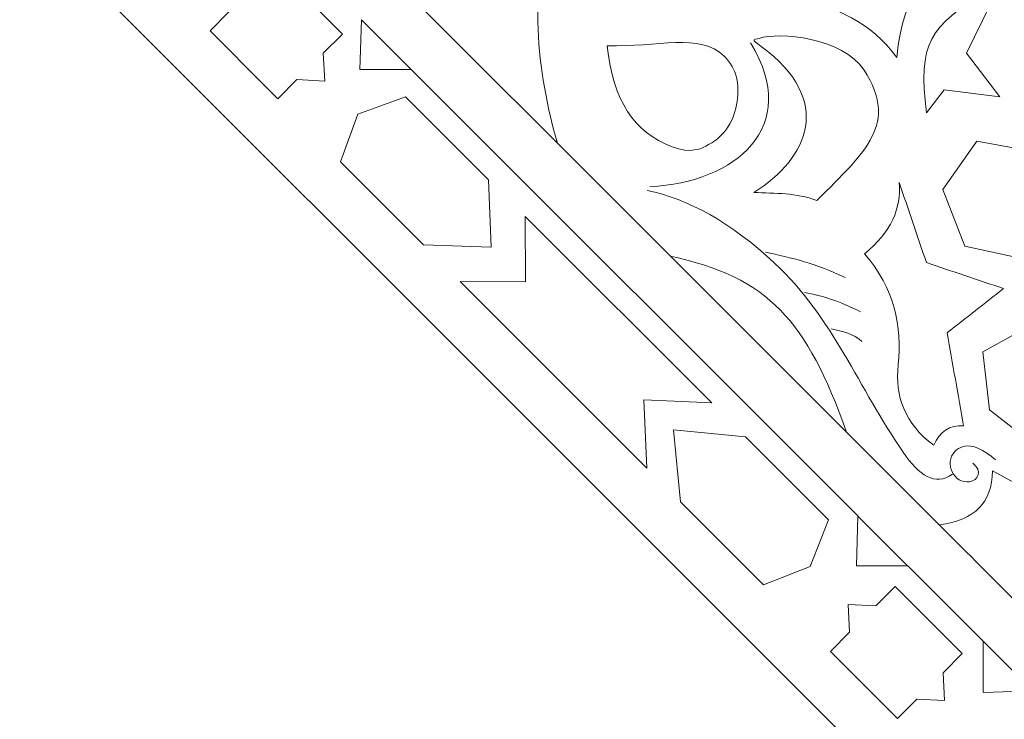
# Model space of a CAD drawing. Units: centimetres. Extents: x -10.4 to 10.5, y -13.8 to 13.1.
# Drawn here: x 3.4 to 5, y -9.4 to -8.3 of the extents above; entities that cross this region are included whole.
import ezdxf

# ---------------------------------------------------------------- set-up
doc = ezdxf.new("R2010")
doc.units = ezdxf.units.CM
doc.header["$MEASUREMENT"] = 0
doc.layers.add('Plan 1', color=7, linetype='Continuous')

msp = doc.modelspace()

# ---------------------------------------------------------------- linework, layer by layer
at = {"layer": 'Plan 1', "color": 250, "lineweight": 9}
for points, knots in [([(-8.43189, -13.46263), (-8.43189, -13.46263), (-8.4319, -9.71586), (-8.4319, -9.71586), (-8.4319, -9.71586), (-8.4319, -9.71586), (-3.13312, -4.41709), (-3.13312, -4.41709), (-3.13312, -4.41709), (-3.13312, -4.41709), (4.36045, -4.41709), (4.36045, -4.41709), (4.36045, -4.41709), (4.36045, -4.41709), (9.65919, -9.71586), (9.65919, -9.71586), (9.65919, -9.71586), (9.65919, -9.71586), (9.65919, -13.46263), (9.65919, -13.46263)], [0, 0, 0, 0, 0.1666667, 0.1666667, 0.1666667, 0.1666667, 0.3333333, 0.3333333, 0.3333333, 0.3333333, 0.5, 0.5, 0.5, 0.5, 0.6666667, 0.6666667, 0.6666667, 0.6666667, 1, 1, 1, 1]), ([(4.6755, -7.87725), (4.67559, -7.87727), (4.67569, -7.87732), (4.67577, -7.87733), (4.67577, -7.87733), (4.67576, -7.87725), (4.67573, -7.87717), (4.67569, -7.87706), (4.67569, -7.87706), (4.67569, -7.87706), (4.67605, -7.87741), (4.67605, -7.87741), (4.67605, -7.87741), (4.69722, -7.88395), (4.72034, -7.87014), (4.74128, -7.84748), (4.74128, -7.84748), (4.75454, -7.90252), (4.81473, -7.9616), (4.89688, -7.97257), (4.89688, -7.97257), (4.86461, -8.03364), (4.92587, -8.10615), (5.00586, -8.1435), (5.00586, -8.1435), (5.06638, -8.0496), (5.08989, -8.03161), (5.20424, -8.04523), (5.20424, -8.04523), (5.20424, -8.04523), (5.16699, -8.07404), (5.16699, -8.07404), (5.16699, -8.07404), (5.16699, -8.07404), (5.1783, -8.16437), (5.1783, -8.16437), (5.1783, -8.16437), (5.1783, -8.16437), (5.10727, -8.11004), (5.10727, -8.11004), (5.10727, -8.11004), (5.10727, -8.11004), (4.97378, -8.17533), (4.97378, -8.17533), (4.97378, -8.17533), (4.97378, -8.17533), (4.9085, -8.30881), (4.9085, -8.30881), (4.9085, -8.30881), (4.9085, -8.30881), (4.96286, -8.37982), (4.96286, -8.37982), (4.96286, -8.37982), (4.96286, -8.37982), (4.87252, -8.36854), (4.87252, -8.36854), (4.87252, -8.36854), (4.87252, -8.36854), (4.84373, -8.40578), (4.84373, -8.40578), (4.84373, -8.40578), (4.83009, -8.29142), (4.84806, -8.26795), (4.94197, -8.20741), (4.94197, -8.20741), (4.90461, -8.1274), (4.8321, -8.06617), (4.77104, -8.09845), (4.77104, -8.09845), (4.76003, -8.01629), (4.70096, -7.95611), (4.64594, -7.94284), (4.64594, -7.94284), (4.66857, -7.92191), (4.68239, -7.89877), (4.67585, -7.87761), (4.67585, -7.87761), (4.67585, -7.87761), (4.6755, -7.87725), (4.6755, -7.87725)], [0, 0, 0, 0, 0.047619, 0.047619, 0.047619, 0.047619, 0.0952381, 0.0952381, 0.0952381, 0.0952381, 0.1428571, 0.1428571, 0.1428571, 0.1428571, 0.1904762, 0.1904762, 0.1904762, 0.1904762, 0.2380952, 0.2380952, 0.2380952, 0.2380952, 0.2857143, 0.2857143, 0.2857143, 0.2857143, 0.3333333, 0.3333333, 0.3333333, 0.3333333, 0.3809524, 0.3809524, 0.3809524, 0.3809524, 0.4285714, 0.4285714, 0.4285714, 0.4285714, 0.4761905, 0.4761905, 0.4761905, 0.4761905, 0.5238095, 0.5238095, 0.5238095, 0.5238095, 0.5714286, 0.5714286, 0.5714286, 0.5714286, 0.6190476, 0.6190476, 0.6190476, 0.6190476, 0.6666667, 0.6666667, 0.6666667, 0.6666667, 0.7142857, 0.7142857, 0.7142857, 0.7142857, 0.7619048, 0.7619048, 0.7619048, 0.7619048, 0.8095238, 0.8095238, 0.8095238, 0.8095238, 0.8571429, 0.8571429, 0.8571429, 0.8571429, 0.9047619, 0.9047619, 0.9047619, 0.9047619, 1, 1, 1, 1]), ([(4.2459, -8.45505), (4.21176, -8.33542), (4.19857, -8.21007), (4.23864, -8.07014), (4.23864, -8.07014), (4.2105, -8.07753), (4.18234, -8.0849), (4.1542, -8.09229), (4.1542, -8.09229), (4.1387, -8.09045), (4.12687, -8.10036), (4.13535, -8.11438), (4.13535, -8.11438), (4.15372, -8.12824), (4.16318, -8.14017), (4.16567, -8.15193), (4.16567, -8.15193), (4.17259, -8.18455), (4.13714, -8.21295), (4.10625, -8.20515), (4.10625, -8.20515), (4.07996, -8.19848), (4.05156, -8.17362), (4.03656, -8.13773), (4.03656, -8.13773), (4.02061, -8.1629), (3.98733, -8.16824), (3.95865, -8.16781), (3.95865, -8.16781), (3.95865, -8.16781), (4.2459, -8.45505), (4.2459, -8.45505)], [0, 0, 0, 0, 0.1111111, 0.1111111, 0.1111111, 0.1111111, 0.2222222, 0.2222222, 0.2222222, 0.2222222, 0.3333333, 0.3333333, 0.3333333, 0.3333333, 0.4444444, 0.4444444, 0.4444444, 0.4444444, 0.5555556, 0.5555556, 0.5555556, 0.5555556, 0.6666667, 0.6666667, 0.6666667, 0.6666667, 0.7777778, 0.7777778, 0.7777778, 0.7777778, 1, 1, 1, 1]), ([(3.84257, -8.22224), (3.84257, -8.22224), (3.78806, -8.16767), (3.78806, -8.16767), (3.78806, -8.16767), (3.78806, -8.16767), (3.7569, -8.19885), (3.7569, -8.19885), (3.7569, -8.19885), (3.7569, -8.19885), (3.71189, -8.19656), (3.71189, -8.19656), (3.71189, -8.19656), (3.71189, -8.19656), (3.71186, -8.19655), (3.71186, -8.19655), (3.71186, -8.19655), (3.71186, -8.19655), (3.71186, -8.19656), (3.71186, -8.19656), (3.71186, -8.19656), (3.71186, -8.19656), (3.71185, -8.19656), (3.71185, -8.19656), (3.71185, -8.19656), (3.71185, -8.19656), (3.71189, -8.19659), (3.71189, -8.19659), (3.71189, -8.19659), (3.71189, -8.19659), (3.71417, -8.24158), (3.71417, -8.24158), (3.71417, -8.24158), (3.71417, -8.24158), (3.68301, -8.27275), (3.68301, -8.27275), (3.68301, -8.27275), (3.68301, -8.27275), (3.71751, -8.30727), (3.71751, -8.30727), (3.71751, -8.30727), (3.71751, -8.30727), (3.73845, -8.32832), (3.73845, -8.32832)], [0, 0, 0, 0, 0.0833333, 0.0833333, 0.0833333, 0.0833333, 0.1666667, 0.1666667, 0.1666667, 0.1666667, 0.25, 0.25, 0.25, 0.25, 0.3333333, 0.3333333, 0.3333333, 0.3333333, 0.4166667, 0.4166667, 0.4166667, 0.4166667, 0.5, 0.5, 0.5, 0.5, 0.5833333, 0.5833333, 0.5833333, 0.5833333, 0.6666667, 0.6666667, 0.6666667, 0.6666667, 0.75, 0.75, 0.75, 0.75, 0.8333333, 0.8333333, 0.8333333, 0.8333333, 1, 1, 1, 1]), ([(3.73816, -8.32861), (3.73816, -8.32861), (3.79258, -8.38314), (3.79258, -8.38314), (3.79258, -8.38314), (3.79258, -8.38314), (3.82373, -8.35197), (3.82373, -8.35197), (3.82373, -8.35197), (3.82373, -8.35197), (3.86874, -8.35428), (3.86874, -8.35428), (3.86874, -8.35428), (3.86874, -8.35428), (3.86875, -8.35429), (3.86875, -8.35429), (3.86875, -8.35429), (3.86875, -8.35429), (3.86876, -8.35428), (3.86876, -8.35428), (3.86876, -8.35428), (3.86876, -8.35428), (3.86879, -8.35428), (3.86879, -8.35428), (3.86879, -8.35428), (3.86879, -8.35428), (3.86876, -8.35425), (3.86876, -8.35425), (3.86876, -8.35425), (3.86876, -8.35425), (3.86646, -8.30924), (3.86646, -8.30924), (3.86646, -8.30924), (3.86646, -8.30924), (3.89763, -8.27808), (3.89763, -8.27808), (3.89763, -8.27808), (3.89763, -8.27808), (3.86312, -8.24358), (3.86312, -8.24358), (3.86312, -8.24358), (3.86312, -8.24358), (3.84314, -8.22362), (3.84314, -8.22362)], [0, 0, 0, 0, 0.0833333, 0.0833333, 0.0833333, 0.0833333, 0.1666667, 0.1666667, 0.1666667, 0.1666667, 0.25, 0.25, 0.25, 0.25, 0.3333333, 0.3333333, 0.3333333, 0.3333333, 0.4166667, 0.4166667, 0.4166667, 0.4166667, 0.5, 0.5, 0.5, 0.5, 0.5833333, 0.5833333, 0.5833333, 0.5833333, 0.6666667, 0.6666667, 0.6666667, 0.6666667, 0.75, 0.75, 0.75, 0.75, 0.8333333, 0.8333333, 0.8333333, 0.8333333, 1, 1, 1, 1]), ([(4.00864, -8.33538), (4.00864, -8.33538), (3.92587, -8.33538), (3.92587, -8.33538), (3.92587, -8.33538), (3.92587, -8.33538), (3.92825, -8.25499), (3.92825, -8.25499), (3.92825, -8.25499), (3.92825, -8.25499), (4.00864, -8.33538), (4.00864, -8.33538)], [0, 0, 0, 0, 0.25, 0.25, 0.25, 0.25, 0.5, 0.5, 0.5, 0.5, 1, 1, 1, 1]), ([(4.32641, -8.29706), (4.33691, -8.3869), (4.36873, -8.43622), (4.43171, -8.46082), (4.43171, -8.46082), (4.46157, -8.47247), (4.47875, -8.46393), (4.49088, -8.45724), (4.49088, -8.45724), (4.51862, -8.44194), (4.53276, -8.41793), (4.5369, -8.38721), (4.5369, -8.38721), (4.54053, -8.36036), (4.53782, -8.33549), (4.51587, -8.31385), (4.51587, -8.31385), (4.47701, -8.2756), (4.40752, -8.29942), (4.32641, -8.29706)], [0, 0, 0, 0, 0.1666667, 0.1666667, 0.1666667, 0.1666667, 0.3333333, 0.3333333, 0.3333333, 0.3333333, 0.5, 0.5, 0.5, 0.5, 0.6666667, 0.6666667, 0.6666667, 0.6666667, 1, 1, 1, 1]), ([(4.57589, -8.2981), (4.69458, -8.38547), (4.65281, -8.47946), (4.56405, -8.53469), (4.56405, -8.53469), (4.59942, -8.53647), (4.632, -8.53503), (4.66631, -8.54799), (4.66631, -8.54799), (4.74638, -8.46721), (4.79873, -8.42282), (4.74261, -8.33659), (4.74261, -8.33659), (4.70787, -8.2832), (4.60457, -8.27431), (4.57268, -8.2851), (4.57268, -8.2851), (4.56373, -8.2881), (4.55838, -8.28522), (4.57589, -8.2981)], [0, 0, 0, 0, 0.1666667, 0.1666667, 0.1666667, 0.1666667, 0.3333333, 0.3333333, 0.3333333, 0.3333333, 0.5, 0.5, 0.5, 0.5, 0.6666667, 0.6666667, 0.6666667, 0.6666667, 1, 1, 1, 1]), ([(3.99991, -8.37999), (3.99991, -8.37999), (3.92221, -8.40768), (3.92221, -8.40768), (3.92221, -8.40768), (3.92221, -8.40768), (3.92221, -8.40767), (3.92221, -8.40767), (3.92221, -8.40767), (3.92221, -8.40767), (3.92219, -8.40768), (3.92219, -8.40768), (3.92219, -8.40768), (3.92219, -8.40768), (3.92218, -8.40772), (3.92218, -8.40772), (3.92218, -8.40772), (3.92218, -8.40772), (3.92219, -8.40772), (3.92219, -8.40772), (3.92219, -8.40772), (3.92219, -8.40772), (3.8945, -8.48541), (3.8945, -8.48541), (3.8945, -8.48541), (3.8945, -8.48541), (4.02884, -8.61975), (4.02884, -8.61975), (4.02884, -8.61975), (4.02884, -8.61975), (4.13821, -8.62372), (4.13821, -8.62372), (4.13821, -8.62372), (4.13821, -8.62372), (4.13822, -8.62374), (4.13822, -8.62374), (4.13822, -8.62374), (4.13822, -8.62374), (4.13822, -8.62371), (4.13822, -8.62371), (4.13822, -8.62371), (4.13822, -8.62371), (4.13825, -8.62371), (4.13825, -8.62371), (4.13825, -8.62371), (4.13825, -8.62371), (4.13824, -8.62369), (4.13824, -8.62369), (4.13824, -8.62369), (4.13824, -8.62369), (4.13423, -8.51432), (4.13423, -8.51432), (4.13423, -8.51432), (4.13423, -8.51432), (3.99991, -8.37999), (3.99991, -8.37999)], [0, 0, 0, 0, 0.0666667, 0.0666667, 0.0666667, 0.0666667, 0.1333333, 0.1333333, 0.1333333, 0.1333333, 0.2, 0.2, 0.2, 0.2, 0.2666667, 0.2666667, 0.2666667, 0.2666667, 0.3333333, 0.3333333, 0.3333333, 0.3333333, 0.4, 0.4, 0.4, 0.4, 0.4666667, 0.4666667, 0.4666667, 0.4666667, 0.5333333, 0.5333333, 0.5333333, 0.5333333, 0.6, 0.6, 0.6, 0.6, 0.6666667, 0.6666667, 0.6666667, 0.6666667, 0.7333333, 0.7333333, 0.7333333, 0.7333333, 0.8, 0.8, 0.8, 0.8, 0.8666667, 0.8666667, 0.8666667, 0.8666667, 1, 1, 1, 1]), ([(5.19049, -8.58672), (5.19049, -8.58672), (5.10283, -8.48426), (5.10283, -8.48426), (5.10283, -8.48426), (5.10283, -8.48426), (4.9254, -8.45194), (4.9254, -8.45194), (4.9254, -8.45194), (4.9254, -8.45194), (4.87027, -8.53002), (4.87027, -8.53002), (4.87027, -8.53002), (4.87027, -8.53002), (4.90606, -8.62206), (4.90606, -8.62206), (4.90606, -8.62206), (4.90606, -8.62206), (5.09481, -8.66277), (5.09481, -8.66277), (5.09481, -8.66277), (5.09481, -8.66277), (5.19049, -8.58672), (5.19049, -8.58672)], [0, 0, 0, 0, 0.1428571, 0.1428571, 0.1428571, 0.1428571, 0.2857143, 0.2857143, 0.2857143, 0.2857143, 0.4285714, 0.4285714, 0.4285714, 0.4285714, 0.5714286, 0.5714286, 0.5714286, 0.5714286, 0.7142857, 0.7142857, 0.7142857, 0.7142857, 1, 1, 1, 1]), ([(4.79969, -8.51865), (4.80307, -8.56011), (4.78723, -8.59897), (4.74333, -8.63401), (4.74333, -8.63401), (4.79205, -8.69105), (4.80471, -8.75165), (4.79809, -8.81411), (4.79809, -8.81411), (4.79264, -8.86555), (4.80799, -8.90856), (4.85559, -8.94462), (4.85559, -8.94462), (4.86502, -8.92228), (4.88106, -8.9117), (4.90376, -8.91283), (4.90376, -8.91283), (4.89497, -8.8626), (4.8862, -8.81239), (4.87743, -8.76216), (4.87743, -8.76216), (4.90784, -8.7383), (4.93826, -8.71442), (4.96867, -8.69056), (4.96867, -8.69056), (4.92698, -8.67652), (4.88531, -8.66249), (4.84363, -8.64845), (4.84363, -8.64845), (4.82898, -8.60517), (4.81433, -8.56192), (4.79969, -8.51865)], [0, 0, 0, 0, 0.1111111, 0.1111111, 0.1111111, 0.1111111, 0.2222222, 0.2222222, 0.2222222, 0.2222222, 0.3333333, 0.3333333, 0.3333333, 0.3333333, 0.4444444, 0.4444444, 0.4444444, 0.4444444, 0.5555556, 0.5555556, 0.5555556, 0.5555556, 0.6666667, 0.6666667, 0.6666667, 0.6666667, 0.7777778, 0.7777778, 0.7777778, 0.7777778, 1, 1, 1, 1]), ([(4.19352, -8.57356), (4.19352, -8.57356), (4.19423, -8.67971), (4.19423, -8.67971), (4.19423, -8.67971), (4.19423, -8.67971), (4.08809, -8.679), (4.08809, -8.679), (4.08809, -8.679), (4.08809, -8.679), (4.39055, -8.98142), (4.39055, -8.98142), (4.39055, -8.98142), (4.39055, -8.98142), (4.3856, -8.87106), (4.3856, -8.87106), (4.3856, -8.87106), (4.3856, -8.87106), (4.49597, -8.876), (4.49597, -8.876), (4.49597, -8.876), (4.49597, -8.876), (4.19352, -8.57356), (4.19352, -8.57356)], [0, 0, 0, 0, 0.1428571, 0.1428571, 0.1428571, 0.1428571, 0.2857143, 0.2857143, 0.2857143, 0.2857143, 0.4285714, 0.4285714, 0.4285714, 0.4285714, 0.5714286, 0.5714286, 0.5714286, 0.5714286, 0.7142857, 0.7142857, 0.7142857, 0.7142857, 1, 1, 1, 1]), ([(4.42901, -8.63814), (4.58791, -8.67219), (4.6499, -8.74204), (4.71427, -8.92339), (4.71427, -8.92339), (4.71427, -8.92339), (4.42901, -8.63814), (4.42901, -8.63814)], [0, 0, 0, 0, 0.3333333, 0.3333333, 0.3333333, 0.3333333, 1, 1, 1, 1]), ([(5.21238, -8.74185), (5.21238, -8.74185), (5.08782, -8.70908), (5.08782, -8.70908), (5.08782, -8.70908), (5.08782, -8.70908), (4.935, -8.79308), (4.935, -8.79308), (4.935, -8.79308), (4.935, -8.79308), (4.94599, -8.88698), (4.94599, -8.88698), (4.94599, -8.88698), (4.94599, -8.88698), (5.027, -8.95021), (5.027, -8.95021), (5.027, -8.95021), (5.027, -8.95021), (5.17995, -8.86557), (5.17995, -8.86557), (5.17995, -8.86557), (5.17995, -8.86557), (5.21238, -8.74185), (5.21238, -8.74185)], [0, 0, 0, 0, 0.1428571, 0.1428571, 0.1428571, 0.1428571, 0.2857143, 0.2857143, 0.2857143, 0.2857143, 0.4285714, 0.4285714, 0.4285714, 0.4285714, 0.5714286, 0.5714286, 0.5714286, 0.5714286, 0.7142857, 0.7142857, 0.7142857, 0.7142857, 1, 1, 1, 1]), ([(4.55078, -8.93082), (4.55078, -8.93082), (4.43409, -8.91952), (4.43409, -8.91952), (4.43409, -8.91952), (4.43409, -8.91952), (4.43405, -8.91948), (4.43405, -8.91948), (4.43405, -8.91948), (4.43405, -8.91948), (4.43405, -8.91951), (4.43405, -8.91951), (4.43405, -8.91951), (4.43405, -8.91951), (4.43403, -8.91951), (4.43403, -8.91951), (4.43403, -8.91951), (4.43403, -8.91951), (4.43405, -8.91954), (4.43405, -8.91954), (4.43405, -8.91954), (4.43405, -8.91954), (4.44537, -9.03625), (4.44537, -9.03625), (4.44537, -9.03625), (4.44537, -9.03625), (4.57984, -9.17071), (4.57984, -9.17071), (4.57984, -9.17071), (4.57984, -9.17071), (4.65558, -9.14105), (4.65558, -9.14105), (4.65558, -9.14105), (4.65558, -9.14105), (4.65559, -9.14105), (4.65559, -9.14105), (4.65559, -9.14105), (4.65559, -9.14105), (4.65559, -9.14104), (4.65559, -9.14104), (4.65559, -9.14104), (4.65559, -9.14104), (4.65561, -9.14104), (4.65561, -9.14104), (4.65561, -9.14104), (4.65561, -9.14104), (4.65561, -9.14104), (4.65561, -9.14104), (4.65561, -9.14104), (4.65561, -9.14104), (4.68525, -9.06526), (4.68525, -9.06526), (4.68525, -9.06526), (4.68525, -9.06526), (4.55078, -8.93082), (4.55078, -8.93082)], [0, 0, 0, 0, 0.0666667, 0.0666667, 0.0666667, 0.0666667, 0.1333333, 0.1333333, 0.1333333, 0.1333333, 0.2, 0.2, 0.2, 0.2, 0.2666667, 0.2666667, 0.2666667, 0.2666667, 0.3333333, 0.3333333, 0.3333333, 0.3333333, 0.4, 0.4, 0.4, 0.4, 0.4666667, 0.4666667, 0.4666667, 0.4666667, 0.5333333, 0.5333333, 0.5333333, 0.5333333, 0.6, 0.6, 0.6, 0.6, 0.6666667, 0.6666667, 0.6666667, 0.6666667, 0.7333333, 0.7333333, 0.7333333, 0.7333333, 0.8, 0.8, 0.8, 0.8, 0.8666667, 0.8666667, 0.8666667, 0.8666667, 1, 1, 1, 1]), ([(5.05771, -9.01764), (5.05771, -9.01764), (5.03002, -9.0291), (5.03002, -9.0291), (5.03002, -9.0291), (5.03002, -9.0291), (4.951, -8.98623), (4.951, -8.98623), (4.951, -8.98623), (4.94918, -9.03813), (4.92346, -9.06505), (4.86449, -9.07356), (4.86449, -9.07356), (4.91024, -9.11934), (4.95601, -9.16509), (5.00178, -9.21086), (5.00178, -9.21086), (5.01027, -9.15187), (5.03722, -9.12616), (5.08913, -9.12433), (5.08913, -9.12433), (5.08913, -9.12433), (5.04623, -9.04533), (5.04623, -9.04533), (5.04623, -9.04533), (5.04623, -9.04533), (5.05771, -9.01764), (5.05771, -9.01764)], [0, 0, 0, 0, 0.125, 0.125, 0.125, 0.125, 0.25, 0.25, 0.25, 0.25, 0.375, 0.375, 0.375, 0.375, 0.5, 0.5, 0.5, 0.5, 0.625, 0.625, 0.625, 0.625, 0.75, 0.75, 0.75, 0.75, 1, 1, 1, 1]), ([(4.81315, -9.13981), (4.81315, -9.13981), (4.73035, -9.1398), (4.73035, -9.1398), (4.73035, -9.1398), (4.73035, -9.1398), (4.73275, -9.05943), (4.73275, -9.05943), (4.73275, -9.05943), (4.73275, -9.05943), (4.81315, -9.13981), (4.81315, -9.13981)], [0, 0, 0, 0, 0.25, 0.25, 0.25, 0.25, 0.5, 0.5, 0.5, 0.5, 1, 1, 1, 1]), ([(4.79316, -9.17354), (4.79316, -9.17354), (4.82767, -9.20804), (4.82767, -9.20804), (4.82767, -9.20804), (4.82767, -9.20804), (4.8673, -9.24769), (4.8673, -9.24769), (4.8673, -9.24769), (4.8673, -9.24769), (4.90183, -9.2822), (4.90183, -9.2822), (4.90183, -9.2822), (4.90183, -9.2822), (4.87066, -9.31335), (4.87066, -9.31335), (4.87066, -9.31335), (4.87066, -9.31335), (4.87294, -9.35834), (4.87294, -9.35834), (4.87294, -9.35834), (4.87294, -9.35834), (4.87297, -9.35838), (4.87297, -9.35838), (4.87297, -9.35838), (4.87297, -9.35838), (4.87296, -9.35838), (4.87296, -9.35838), (4.87296, -9.35838), (4.87296, -9.35838), (4.87294, -9.35839), (4.87294, -9.35839), (4.87294, -9.35839), (4.87294, -9.35839), (4.87293, -9.35838), (4.87293, -9.35838), (4.87293, -9.35838), (4.87293, -9.35838), (4.82794, -9.35609), (4.82794, -9.35609), (4.82794, -9.35609), (4.82794, -9.35609), (4.79677, -9.38726), (4.79677, -9.38726), (4.79677, -9.38726), (4.79677, -9.38726), (4.76226, -9.35275), (4.76226, -9.35275), (4.76226, -9.35275), (4.76226, -9.35275), (4.72262, -9.31311), (4.72262, -9.31311), (4.72262, -9.31311), (4.72262, -9.31311), (4.68811, -9.27859), (4.68811, -9.27859), (4.68811, -9.27859), (4.68811, -9.27859), (4.71927, -9.24743), (4.71927, -9.24743), (4.71927, -9.24743), (4.71927, -9.24743), (4.71697, -9.20244), (4.71697, -9.20244), (4.71697, -9.20244), (4.71697, -9.20244), (4.71695, -9.20243), (4.71695, -9.20243), (4.71695, -9.20243), (4.71695, -9.20243), (4.71697, -9.20241), (4.71697, -9.20241), (4.71697, -9.20241), (4.71697, -9.20241), (4.71697, -9.20238), (4.71697, -9.20238), (4.71697, -9.20238), (4.71697, -9.20238), (4.717, -9.20241), (4.717, -9.20241), (4.717, -9.20241), (4.717, -9.20241), (4.76199, -9.20469), (4.76199, -9.20469), (4.76199, -9.20469), (4.76199, -9.20469), (4.79316, -9.17354), (4.79316, -9.17354)], [0, 0, 0, 0, 0.0434783, 0.0434783, 0.0434783, 0.0434783, 0.0869565, 0.0869565, 0.0869565, 0.0869565, 0.1304348, 0.1304348, 0.1304348, 0.1304348, 0.173913, 0.173913, 0.173913, 0.173913, 0.2173913, 0.2173913, 0.2173913, 0.2173913, 0.2608696, 0.2608696, 0.2608696, 0.2608696, 0.3043478, 0.3043478, 0.3043478, 0.3043478, 0.3478261, 0.3478261, 0.3478261, 0.3478261, 0.3913043, 0.3913043, 0.3913043, 0.3913043, 0.4347826, 0.4347826, 0.4347826, 0.4347826, 0.4782609, 0.4782609, 0.4782609, 0.4782609, 0.5217391, 0.5217391, 0.5217391, 0.5217391, 0.5652174, 0.5652174, 0.5652174, 0.5652174, 0.6086957, 0.6086957, 0.6086957, 0.6086957, 0.6521739, 0.6521739, 0.6521739, 0.6521739, 0.6956522, 0.6956522, 0.6956522, 0.6956522, 0.7391304, 0.7391304, 0.7391304, 0.7391304, 0.7826087, 0.7826087, 0.7826087, 0.7826087, 0.826087, 0.826087, 0.826087, 0.826087, 0.8695652, 0.8695652, 0.8695652, 0.8695652, 0.9130435, 0.9130435, 0.9130435, 0.9130435, 1, 1, 1, 1]), ([(4.93554, -9.2622), (4.93554, -9.2622), (4.93557, -9.34497), (4.93557, -9.34497), (4.93557, -9.34497), (4.93557, -9.34497), (5.01594, -9.34259), (5.01594, -9.34259), (5.01594, -9.34259), (5.01594, -9.34259), (4.93554, -9.2622), (4.93554, -9.2622)], [0, 0, 0, 0, 0.25, 0.25, 0.25, 0.25, 0.5, 0.5, 0.5, 0.5, 1, 1, 1, 1])]:
    msp.add_open_spline(points, degree=3, knots=knots, dxfattribs=at)
at = {"layer": 'Plan 1', "color": 114, "lineweight": 9}
for points in [[(8.49415, -13.46263), (8.49415, -13.46263), (8.49415, -10.19843), (8.49415, -10.19843), (8.49415, -10.19843), (8.49415, -10.19843), (3.87787, -5.58216), (3.87787, -5.58216), (3.87787, -5.58216), (3.87787, -5.58216), (-2.65055, -5.58216), (-2.65055, -5.58216), (-2.65055, -5.58216), (-2.65055, -5.58216), (-7.26682, -10.19843), (-7.26682, -10.19843), (-7.26682, -10.19843), (-7.26682, -10.19843), (-7.26682, -13.46263), (-7.26682, -13.46263)], [(6.37218, -13.46263), (6.37218, -13.46263), (6.37218, -11.07738), (6.37218, -11.07738), (6.37218, -11.07738), (6.37218, -11.07738), (2.99891, -7.70412), (2.99891, -7.70412), (2.99891, -7.70412), (2.99891, -7.70412), (-1.7716, -7.70412), (-1.7716, -7.70412), (-1.7716, -7.70412), (-1.7716, -7.70412), (-5.14485, -11.07738), (-5.14485, -11.07738), (-5.14485, -11.07738), (-5.14485, -11.07738), (-5.14485, -13.46263), (-5.14485, -13.46263)]]:
    msp.add_open_spline(points, degree=3, knots=[0, 0, 0, 0, 0.1666667, 0.1666667, 0.1666667, 0.1666667, 0.3333333, 0.3333333, 0.3333333, 0.3333333, 0.5, 0.5, 0.5, 0.5, 0.6666667, 0.6666667, 0.6666667, 0.6666667, 1, 1, 1, 1], dxfattribs=at)
at = {"layer": 'Plan 1', "color": 230, "lineweight": 9}
for points in [[(4.79579, -8.31607), (4.80595, -8.20494), (4.84774, -8.17258), (4.90558, -8.18003)], [(4.55893, -8.29253), (4.64204, -8.42975), (4.53421, -8.51806), (4.39581, -8.52557)], [(4.73266, -9.05907), (4.73266, -9.05907), (4.00907, -8.33555), (4.00907, -8.33555)], [(4.42912, -8.63826), (4.42912, -8.63826), (4.2459, -8.45502), (4.2459, -8.45502)], [(4.58284, -8.63179), (4.62446, -8.64029), (4.66653, -8.65048), (4.71186, -8.67275)], [(4.64623, -8.69679), (4.67439, -8.70237), (4.70367, -8.71061), (4.73698, -8.72849)], [(4.6893, -8.75598), (4.70792, -8.75956), (4.72612, -8.76387), (4.73913, -8.77628)], [(4.81352, -9.1399), (4.81352, -9.1399), (4.81334, -9.13973), (4.81334, -9.13973)], [(4.875, -9.20139), (4.875, -9.20139), (4.81352, -9.1399), (4.81352, -9.1399)], [(4.87397, -9.20036), (4.87397, -9.20036), (4.93547, -9.26183), (4.93547, -9.26183)], [(4.93547, -9.26183), (4.93547, -9.26183), (4.93562, -9.262), (4.93562, -9.262)]]:
    msp.add_open_spline(points, degree=3, dxfattribs=at)
for points, knots in [([(4.3328, -8.23648), (4.44475, -8.25523), (4.54132, -8.20731), (4.62985, -8.22151), (4.62985, -8.22151), (4.69657, -8.23219), (4.75419, -8.25946), (4.79579, -8.31607)], [0, 0, 0, 0, 0.3333333, 0.3333333, 0.3333333, 0.3333333, 1, 1, 1, 1]), ([(4.88584, -8.99124), (4.85762, -9.01173), (4.83211, -8.99322), (4.80616, -8.95592), (4.80616, -8.95592), (4.73314, -8.85102), (4.694, -8.73943), (4.59718, -8.64878), (4.59718, -8.64878), (4.52758, -8.58358), (4.45693, -8.54492), (4.39142, -8.53159)], [0, 0, 0, 0, 0.25, 0.25, 0.25, 0.25, 0.5, 0.5, 0.5, 0.5, 1, 1, 1, 1]), ([(4.8646, -9.07369), (4.8646, -9.07369), (4.86449, -9.07356), (4.86449, -9.07356), (4.86449, -9.07356), (4.86449, -9.07356), (4.71426, -8.92335), (4.71426, -8.92335)], [0, 0, 0, 0, 0.3333333, 0.3333333, 0.3333333, 0.3333333, 1, 1, 1, 1]), ([(4.91878, -8.97341), (4.93528, -8.98681), (4.92712, -9.00137), (4.91365, -9.00356), (4.91365, -9.00356), (4.88809, -9.00765), (4.87178, -8.97348), (4.88982, -8.95481), (4.88982, -8.95481), (4.89347, -8.95105), (4.89796, -8.9481), (4.903, -8.94663), (4.903, -8.94663), (4.9184, -8.94203), (4.93661, -8.952), (4.95554, -8.9682)], [0, 0, 0, 0, 0.2, 0.2, 0.2, 0.2, 0.4, 0.4, 0.4, 0.4, 0.6, 0.6, 0.6, 0.6, 1, 1, 1, 1])]:
    msp.add_open_spline(points, degree=3, knots=knots, dxfattribs=at)

doc.saveas('drawing.dxf')
